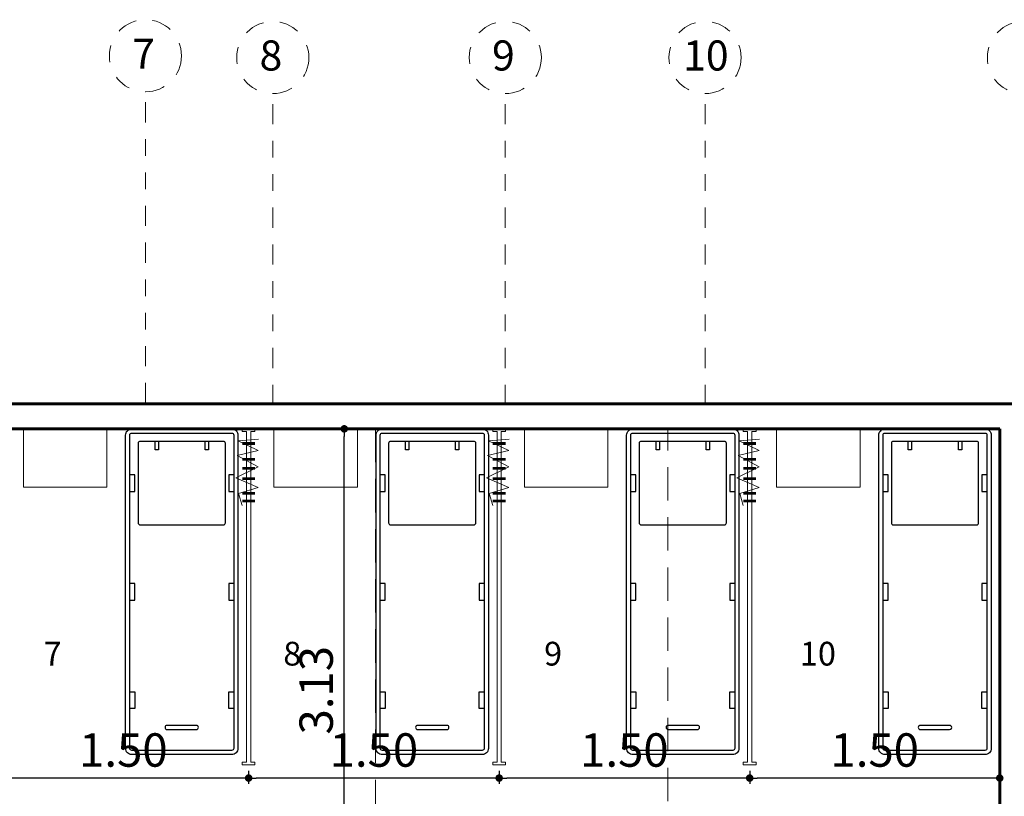
# Model space of a CAD drawing. Units: millimetres. Extents: x 1971 to 2115, y 1315 to 1359.
# Drawn here: x 1984 to 1990, y 1332 to 1337 of the extents above; entities that cross this region are included whole.
import ezdxf

# ---------------------------------------------------------------- set-up
doc = ezdxf.new("R2010")
doc.units = ezdxf.units.MM
doc.linetypes.add('ACAD_ISO13W100', pattern=[36, 12, -3, 12, -3, 0, -3, 0, -3])
doc.linetypes.add('HIDDEN', pattern=[0.3, 0.2, -0.1])
for name, color, linetype, lineweight in [('0PROYECCION', 20, 'Continuous', 5), ('ARQ EJES', 60, 'ACAD_ISO13W100', 15), ('ARQ MUEBLES', 2, 'Continuous', 20), ('ARQ MUROS', 5, 'Continuous', 60), ('ARQ TEXTO', 251, 'Continuous', 35), ('COT50-H', 120, 'Continuous', 5), ('piso', 223, 'Continuous', 18)]:
    doc.layers.add(name, color=color, linetype=linetype, lineweight=lineweight)
doc.layers.add('8CMOB01', color=8, linetype='Continuous')
doc.layers.add('TEXTO', color=13, linetype='Continuous')
doc.styles.add('general', font='arial.ttf')
doc.styles.get("Standard").update_dxf_attribs({"font": 'arial.ttf'})
doc.dimstyles.new('planta50', dxfattribs={"dimtxt": 0.09, "dimasz": 0.035, "dimexe": 0.035, "dimexo": 0.035, "dimgap": 0.04, "dimtad": 1, "dimzin": 4, "dimdsep": 46, "dimtxsty": 'general', "dimblk": 'DOT', "dimcen": 0, "dimclrd": 251, "dimclre": 251, "dimclrt": 120, "dimazin": 0, "dimtfac": 1, "dimtix": 1, "dimtmove": 0, "dimatfit": 3, "dimfxl": 0.035, "dimarcsym": 0})

# ---------------------------------------------------------------- blocks, each defined once
blk = doc.blocks.new('I_PLUMB_BATH_TUB  CURTAIN_P')
at = {"color": 0, "linetype": 'ByBlock'}
for p, q in [((0, -0.0381), (0, 0.0381)), ((0, 0.0381), (0.0127, 0.0381)), ((0.0127, 0.0381), (0.0127, 0.0127)), ((0.0127, 0.0127), (1.5343, 0.0127)), ((1.5343, 0.0127), (1.5343, 0.0381)), ((1.5343, 0.0381), (1.547, 0.0381)), ((1.547, 0.0381), (1.547, -0.0381)), ((0.0127, -0.0381), (0, -0.0381)), ((1.5343, -0.0127), (0.0127, -0.0127)), ((0.0127, -0.0127), (0.0127, -0.0381)), ((1.5343, -0.0381), (1.5343, -0.0127)), ((1.547, -0.0381), (1.5343, -0.0381))]:
    blk.add_line(p, q, dxfattribs=at)
blk.add_lwpolyline([(1.1933, -0.0388), (1.2498, -0.0599), (1.2763, 0.0571), (1.3208, -0.0762), (1.3716, 0.0571), (1.4245, -0.0696), (1.4478, 0.0571), (1.4923, -0.0635), (1.4999, 0.0595)], dxfattribs=at)
at = {"color": 0, "linetype": 'ByBlock', "const_width": 0.0127}
for points in [[(1.2148, 0.0381), (1.2148, -0.0381)], [(1.2503, 0.0381), (1.2503, -0.0381)], [(1.3172, 0.0381), (1.3172, -0.0381)], [(1.3653, 0.0381), (1.3653, -0.0381)], [(1.4067, 0.0381), (1.4067, -0.0381)], [(1.4794, 0.0381), (1.4794, -0.0381)]]:
    blk.add_lwpolyline(points, dxfattribs=at)
blk = doc.blocks.new('CAMILLA-1')
at = {"layer": '8CMOB01'}
for points in [[(-546.2992, -685.4279, -0.414214), (-546.3367, -685.4654), (-546.9342, -685.4654, -0.414214), (-546.9717, -685.4279), (-546.9717, -683.5529, -0.414214), (-546.9342, -683.5154), (-546.3367, -683.5154, -0.414214), (-546.2992, -683.5529)], [(-546.3242, -685.4279, -0.414214), (-546.3367, -685.4404), (-546.9342, -685.4404, -0.414214), (-546.9467, -685.4279), (-546.9467, -683.5529, -0.414214), (-546.9342, -683.5404), (-546.3367, -683.5404, -0.414214), (-546.3242, -683.5529)], [(-546.3867, -685.3904, 0.414214), (-546.3742, -685.3779), (-546.3742, -684.9029, 0.414214), (-546.3867, -684.8904), (-546.8842, -684.8904, 0.414214), (-546.8967, -684.9029), (-546.8967, -685.3779, 0.414214), (-546.8842, -685.3904)]]:
    blk.add_lwpolyline(points, format="xyb", close=True, dxfattribs=at)
blk.add_lwpolyline([(-546.5479, -683.6654), (-546.7229, -683.6654, 1), (-546.7229, -683.6904), (-546.5479, -683.6904)], format="xyb", dxfattribs=at)
for points in [[(-546.9467, -683.7904), (-546.9167, -683.7904), (-546.9167, -683.8904), (-546.9467, -683.8904)], [(-546.3242, -683.8904), (-546.3542, -683.8904), (-546.3542, -683.7904), (-546.3242, -683.7904)], [(-546.9467, -684.5404), (-546.9167, -684.5404), (-546.9167, -684.4404), (-546.9467, -684.4404)], [(-546.3242, -684.4404), (-546.3542, -684.4404), (-546.3542, -684.5404), (-546.3242, -684.5404)], [(-546.9467, -685.1904), (-546.9167, -685.1904), (-546.9167, -685.0904), (-546.9467, -685.0904)], [(-546.3242, -685.0904), (-546.3542, -685.0904), (-546.3542, -685.1904), (-546.3242, -685.1904)], [(-546.7954, -685.3904), (-546.7954, -685.3404), (-546.7754, -685.3404), (-546.7754, -685.3904)], [(-546.4954, -685.3904), (-546.4954, -685.3404), (-546.4754, -685.3404), (-546.4754, -685.3904)]]:
    blk.add_lwpolyline(points, dxfattribs=at)
blk.add_arc((-546.5479, -683.6779), 0.0125, 270, 90, dxfattribs=at)
blk = doc.blocks.new('_Dot')
at = {"color": 0, "linetype": 'ByBlock', "lineweight": -2}
blk.add_line((-0.5, 0), (-1, 0), dxfattribs=at)
at = {"color": 0, "linetype": 'ByBlock', "const_width": 0.5}
blk.add_lwpolyline([(-0.25, 0, 1), (0.25, 0, 1)], format="xyb", close=True, dxfattribs=at)
blk = doc.blocks.new('*D237')
at = {"layer": 'DEFPOINTS', "color": 0, "transparency": 16777216}
for p in [(1985.5955, 1334.6767), (1986.0853, 1334.6767), (1986.0855, 1331.5477)]:
    blk.add_point(p, dxfattribs=at)
at = {"layer": 'piso', "color": 251, "lineweight": -2, "transparency": 16777216}
for p, q in [((1986.0503, 1334.6767), (1985.5605, 1334.6767)), ((1985.5955, 1331.5927), (1985.5955, 1334.6317)), ((1986.0505, 1331.5477), (1985.5605, 1331.5477))]:
    blk.add_line(p, q, dxfattribs=at)
at = {"layer": 'piso', "color": 251, "lineweight": -2, "transparency": 16777216, "xscale": 0.045, "yscale": 0.045, "zscale": 0.045}
for p, rotation in [((1985.5955, 1334.6767), 90), ((1985.5955, 1331.5477), 270)]:
    blk.add_blockref('_Dot', p, dxfattribs=dict(at, rotation=rotation))
at = {"layer": 'piso', "color": 120, "transparency": 16777216, "insert": (1985.4533, 1333.1122), "char_height": 0.2, "attachment_point": 5, "rotation": 90, "style": 'general'}
blk.add_mtext('3.13', dxfattribs=at)
blk = doc.blocks.new('*D334')
at = {"layer": 'COT50-H', "color": 251, "lineweight": -2, "transparency": 16777216}
for p, q in [((1988.0231, 1332.6306), (1988.0231, 1332.5513)), ((1989.5203, 1332.6335), (1989.5203, 1332.5513)), ((1989.4753, 1332.5863), (1988.0681, 1332.5863))]:
    blk.add_line(p, q, dxfattribs=at)
at = {"layer": 'DEFPOINTS', "color": 0, "transparency": 16777216}
for p in [(1988.0231, 1332.6656), (1989.5203, 1332.6685), (1988.0231, 1332.5863)]:
    blk.add_point(p, dxfattribs=at)
at = {"layer": 'COT50-H', "color": 251, "lineweight": -2, "transparency": 16777216, "xscale": 0.045, "yscale": 0.045, "zscale": 0.045, "rotation": 180}
blk.add_blockref('_Dot', (1988.0231, 1332.5863), dxfattribs=at)
at = {"layer": 'COT50-H', "color": 251, "lineweight": -2, "transparency": 16777216, "xscale": 0.045, "yscale": 0.045, "zscale": 0.045}
blk.add_blockref('_Dot', (1989.5203, 1332.5863), dxfattribs=at)
at = {"layer": 'COT50-H', "color": 120, "transparency": 16777216, "insert": (1988.7717, 1332.7284), "char_height": 0.2, "attachment_point": 5, "style": 'general'}
blk.add_mtext('1.50', dxfattribs=at)
blk = doc.blocks.new('*D251')
at = {"layer": 'COT50-H', "color": 251, "lineweight": -2, "transparency": 16777216}
for p, q in [((1986.5231, 1332.6306), (1986.5231, 1332.5513)), ((1988.0231, 1332.6306), (1988.0231, 1332.5513)), ((1987.9781, 1332.5863), (1986.5681, 1332.5863))]:
    blk.add_line(p, q, dxfattribs=at)
at = {"layer": 'DEFPOINTS', "color": 0, "transparency": 16777216}
for p in [(1986.5231, 1332.6656), (1988.0231, 1332.6656), (1986.5231, 1332.5863)]:
    blk.add_point(p, dxfattribs=at)
at = {"layer": 'COT50-H', "color": 251, "lineweight": -2, "transparency": 16777216, "xscale": 0.045, "yscale": 0.045, "zscale": 0.045, "rotation": 180}
blk.add_blockref('_Dot', (1986.5231, 1332.5863), dxfattribs=at)
at = {"layer": 'COT50-H', "color": 251, "lineweight": -2, "transparency": 16777216, "xscale": 0.045, "yscale": 0.045, "zscale": 0.045}
blk.add_blockref('_Dot', (1988.0231, 1332.5863), dxfattribs=at)
at = {"layer": 'COT50-H', "color": 120, "transparency": 16777216, "insert": (1987.2731, 1332.7284), "char_height": 0.2, "attachment_point": 5, "style": 'general'}
blk.add_mtext('1.50', dxfattribs=at)
blk = doc.blocks.new('*D252')
at = {"layer": 'COT50-H', "color": 251, "lineweight": -2, "transparency": 16777216}
for p, q in [((1985.0231, 1332.6306), (1985.0231, 1332.5513)), ((1986.5231, 1332.6306), (1986.5231, 1332.5513)), ((1986.4781, 1332.5863), (1985.0681, 1332.5863))]:
    blk.add_line(p, q, dxfattribs=at)
at = {"layer": 'DEFPOINTS', "color": 0, "transparency": 16777216}
for p in [(1985.0231, 1332.6656), (1986.5231, 1332.6656), (1985.0231, 1332.5863)]:
    blk.add_point(p, dxfattribs=at)
at = {"layer": 'COT50-H', "color": 251, "lineweight": -2, "transparency": 16777216, "xscale": 0.045, "yscale": 0.045, "zscale": 0.045, "rotation": 180}
blk.add_blockref('_Dot', (1985.0231, 1332.5863), dxfattribs=at)
at = {"layer": 'COT50-H', "color": 251, "lineweight": -2, "transparency": 16777216, "xscale": 0.045, "yscale": 0.045, "zscale": 0.045}
blk.add_blockref('_Dot', (1986.5231, 1332.5863), dxfattribs=at)
at = {"layer": 'COT50-H', "color": 120, "transparency": 16777216, "insert": (1985.7731, 1332.7284), "char_height": 0.2, "attachment_point": 5, "style": 'general'}
blk.add_mtext('1.50', dxfattribs=at)
blk = doc.blocks.new('*D253')
at = {"layer": 'COT50-H', "color": 251, "lineweight": -2, "transparency": 16777216}
for p, q in [((1983.5231, 1332.6306), (1983.5231, 1332.5513)), ((1985.0231, 1332.6306), (1985.0231, 1332.5513)), ((1984.9781, 1332.5863), (1983.5681, 1332.5863))]:
    blk.add_line(p, q, dxfattribs=at)
at = {"layer": 'DEFPOINTS', "color": 0, "transparency": 16777216}
for p in [(1983.5231, 1332.6656), (1985.0231, 1332.6656), (1983.5231, 1332.5863)]:
    blk.add_point(p, dxfattribs=at)
at = {"layer": 'COT50-H', "color": 251, "lineweight": -2, "transparency": 16777216, "xscale": 0.045, "yscale": 0.045, "zscale": 0.045, "rotation": 180}
blk.add_blockref('_Dot', (1983.5231, 1332.5863), dxfattribs=at)
at = {"layer": 'COT50-H', "color": 251, "lineweight": -2, "transparency": 16777216, "xscale": 0.045, "yscale": 0.045, "zscale": 0.045}
blk.add_blockref('_Dot', (1985.0231, 1332.5863), dxfattribs=at)
at = {"layer": 'COT50-H', "color": 120, "transparency": 16777216, "insert": (1984.2731, 1332.7284), "char_height": 0.2, "attachment_point": 5, "style": 'general'}
blk.add_mtext('1.50', dxfattribs=at)

msp = doc.modelspace()

# ---------------------------------------------------------------- linework, layer by layer
at = {"layer": '0PROYECCION', "linetype": 'HIDDEN'}
for points in [[(1985.7823, 1334.6767), (1985.7823, 1321.6477)], [(1987.5323, 1321.6477), (1987.5323, 1334.6767)]]:
    msp.add_lwpolyline(points, dxfattribs=at)
at = {"layer": 'ARQ EJES', "ltscale": 0.01}
for p, q in [((1984.4053, 1334.8311), (1984.4053, 1336.6939)), ((1985.1678, 1334.8206), (1985.1678, 1336.6834)), ((1986.5599, 1334.8206), (1986.5599, 1336.6834)), ((1987.7557, 1334.8206), (1987.7557, 1336.6834))]:
    msp.add_line(p, q, dxfattribs=at)
for centre in [(1984.4053, 1336.9098), (1985.1678, 1336.8993), (1986.5599, 1336.8993), (1987.7557, 1336.8993), (1989.662, 1336.8993)]:
    msp.add_circle(centre, 0.2159, dxfattribs=at)
at = {"layer": 'ARQ MUEBLES'}
for points in [[(1984.1744, 1334.6767), (1984.1744, 1334.3267), (1983.6744, 1334.3267), (1983.6744, 1334.6767)], [(1985.6744, 1334.6767), (1985.6744, 1334.3267), (1985.1744, 1334.3267), (1985.1744, 1334.6767)], [(1987.1744, 1334.6767), (1987.1744, 1334.3267), (1986.6744, 1334.3267), (1986.6744, 1334.6767)], [(1988.6844, 1334.6767), (1988.6844, 1334.3267), (1988.1844, 1334.3267), (1988.1844, 1334.6767)]]:
    msp.add_lwpolyline(points, close=True, dxfattribs=at)
at = {"layer": 'ARQ MUROS'}
for p, q in [((1976.3223, 1334.8267), (1996.4903, 1334.8267)), ((1976.4723, 1334.6767), (1989.5203, 1334.6767)), ((1986.4203, 1334.6767), (1986.4223, 1334.6767)), ((1989.5203, 1334.6767), (1989.5203, 1331.7527))]:
    msp.add_line(p, q, dxfattribs=at)

# ---------------------------------------------------------------- block references
at = {"layer": 'ARQ MUEBLES', "rotation": 180.0032675092431}
for p in [(1438.0262, 649.1802), (1439.5262, 649.1802), (1441.0262, 649.1802), (1442.5362, 649.1802)]:
    msp.add_blockref('CAMILLA-1', p, dxfattribs=at)
at = {"layer": 'ARQ MUEBLES', "extrusion": (0, 0, -1), "xscale": 1.30000000000291, "zscale": -1, "rotation": 90}
for p in [(-1985.0231, 1332.6656), (-1986.5231, 1332.6656), (-1988.0231, 1332.6656)]:
    msp.add_blockref('I_PLUMB_BATH_TUB  CURTAIN_P', p, dxfattribs=at)

# ---------------------------------------------------------------- texts
at = {"layer": 'ARQ TEXTO', "ltscale": 0.02, "style": 'general'}
for s, height, p in [('7', 0.1422, (1983.7961, 1333.2598)), ('8', 0.1422, (1985.2307, 1333.2598)), ('9', 0.1422, (1986.7922, 1333.2598)), ('10', 0.14217, (1988.324, 1333.2598))]:
    msp.add_text(s, height=height, dxfattribs=at).set_placement(p)
at = {"layer": 'TEXTO'}
for s, p in [('7', (1984.3258, 1336.832)), ('8', (1985.0883, 1336.8216)), ('9', (1986.4804, 1336.8216)), ('10', (1987.6244, 1336.8216))]:
    msp.add_text(s, height=0.18, rotation=359.969, dxfattribs=at).set_placement(p)

# ---------------------------------------------------------------- dimensions: what is measured, and where the dimension line sits
at = {"layer": 'COT50-H'}
for base, p1, p2, picture, middle in [((1983.5231, 1332.5863), (1985.0231, 1332.6656), (1983.5231, 1332.6656), '*D253', (1984.2731, 1332.7284)), ((1985.0231, 1332.5863), (1986.5231, 1332.6656), (1985.0231, 1332.6656), '*D252', (1985.7731, 1332.7284)), ((1986.5231, 1332.5863), (1988.0231, 1332.6656), (1986.5231, 1332.6656), '*D251', (1987.2731, 1332.7284)), ((1988.0231, 1332.5863), (1989.5203, 1332.6685), (1988.0231, 1332.6656), '*D334', (1988.7717, 1332.7284))]:
    dim = msp.add_linear_dim(base=base, p1=p1, p2=p2, dimstyle='planta50', override={"dimtxt": 0.2, "dimasz": 0.045, "dimtmove": 1, "dimfxl": 0.005, "dimarcsym": 2}, dxfattribs=at)
    dim.commit()
    dim.dimension.update_dxf_attribs({"geometry": picture, "text_midpoint": middle})
at = {"layer": 'piso'}
dim = msp.add_linear_dim(base=(1985.5955, 1334.6767), p1=(1986.0855, 1331.5477), p2=(1986.0853, 1334.6767), angle=90, dimstyle='planta50', override={"dimtxt": 0.2, "dimasz": 0.045, "dimtmove": 1, "dimfxl": 0.005, "dimarcsym": 2}, dxfattribs=at)
dim.commit()
dim.dimension.update_dxf_attribs({"geometry": '*D237', "text_midpoint": (1985.4533, 1333.1122)})

doc.saveas('drawing.dxf')
